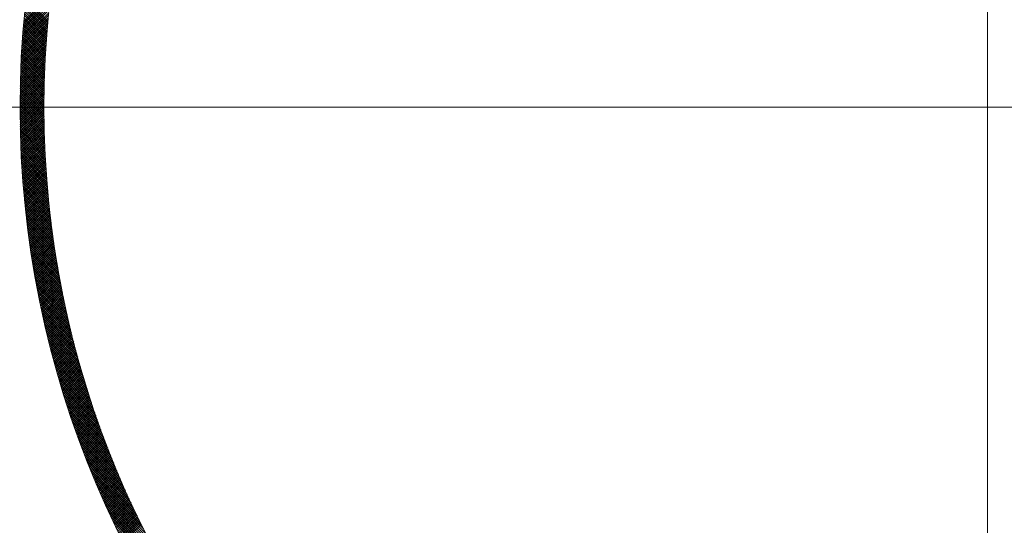
# Model space of a CAD drawing. Units: millimetres. Extents: x 55913 to 63967, y -1380 to 4142.
# Drawn here: x 57483 to 57545, y 3056 to 3088 of the extents above; entities that cross this region are included whole.
import ezdxf

# ---------------------------------------------------------------- set-up
doc = ezdxf.new("R2010")
doc.units = ezdxf.units.MM
doc.header["$LTSCALE"] = 101.6
doc.layers.add('一般', color=7, linetype='Continuous', lineweight=5)

# ---------------------------------------------------------------- blocks, each defined once
blk = doc.blocks.new('グループ-16')
at = {"layer": '一般', "color": 7, "linetype": 'Continuous', "lineweight": 15}
for p, q in [((57543.907, 3196.172), (57543.907, 2972.657)), ((57655.31, 3082.643), (57431.332, 3082.643))]:
    blk.add_line(p, q, dxfattribs=at)
at = {"layer": '一般', "color": 7, "lineweight": 15}
for p, q in [((57483.38, 3087.838), (57485.057, 3089.516)), ((57483.393, 3087.993), (57485.076, 3089.676)), ((57483.33, 3087.223), (57484.986, 3088.879)), ((57483.342, 3087.376), (57485.003, 3089.038)), ((57483.354, 3087.53), (57485.021, 3089.196)), ((57483.367, 3087.684), (57485.039, 3089.356)), ((57484.858, 3087.518), (57483.48, 3088.896)), ((57484.869, 3087.648), (57483.493, 3089.024)), ((57484.88, 3087.778), (57483.507, 3089.152)), ((57484.892, 3087.908), (57483.521, 3089.279)), ((57484.904, 3088.038), (57483.535, 3089.407)), ((57483.287, 3086.614), (57484.923, 3088.25)), ((57483.297, 3086.766), (57484.938, 3088.407)), ((57483.308, 3086.918), (57484.954, 3088.564)), ((57483.319, 3087.07), (57484.97, 3088.721)), ((57484.808, 3086.861), (57483.417, 3088.252)), ((57484.817, 3086.993), (57483.429, 3088.381)), ((57484.827, 3087.125), (57483.441, 3088.51)), ((57484.837, 3087.256), (57483.454, 3088.639)), ((57484.848, 3087.387), (57483.467, 3088.768)), ((57483.251, 3086.012), (57484.868, 3087.629)), ((57483.259, 3086.162), (57484.881, 3087.784)), ((57483.268, 3086.313), (57484.895, 3087.939)), ((57483.278, 3086.463), (57484.909, 3088.094)), ((57484.764, 3086.198), (57483.36, 3087.602)), ((57484.772, 3086.331), (57483.371, 3087.732)), ((57484.781, 3086.464), (57483.382, 3087.863)), ((57484.789, 3086.597), (57483.393, 3087.993)), ((57484.798, 3086.729), (57483.405, 3088.122)), ((57483.221, 3085.416), (57484.819, 3087.015)), ((57483.228, 3085.565), (57484.83, 3087.167)), ((57483.235, 3085.714), (57484.842, 3087.321)), ((57483.243, 3085.863), (57484.855, 3087.475)), ((57484.734, 3085.662), (57483.319, 3087.077)), ((57484.741, 3085.796), (57483.329, 3087.208)), ((57484.749, 3085.93), (57483.339, 3087.34)), ((57484.756, 3086.064), (57483.349, 3087.471)), ((57483.197, 3084.827), (57484.777, 3086.407)), ((57483.202, 3084.974), (57484.787, 3086.558)), ((57483.208, 3085.121), (57484.797, 3086.71)), ((57483.214, 3085.268), (57484.808, 3086.862)), ((57484.704, 3084.985), (57483.275, 3086.414)), ((57484.709, 3085.121), (57483.283, 3086.547)), ((57484.715, 3085.257), (57483.292, 3086.68)), ((57484.721, 3085.392), (57483.301, 3086.813)), ((57484.728, 3085.527), (57483.31, 3086.945)), ((57483.178, 3084.243), (57484.742, 3085.806)), ((57483.182, 3084.388), (57484.75, 3085.956)), ((57483.187, 3084.534), (57484.759, 3086.106)), ((57483.192, 3084.68), (57484.768, 3086.256)), ((57484.681, 3084.301), (57483.237, 3085.745)), ((57484.685, 3084.439), (57483.244, 3085.88)), ((57484.689, 3084.576), (57483.251, 3086.014)), ((57484.694, 3084.713), (57483.259, 3086.148)), ((57484.698, 3084.849), (57483.266, 3086.281)), ((57483.166, 3083.665), (57484.713, 3085.212)), ((57483.169, 3083.809), (57484.72, 3085.36)), ((57483.172, 3083.953), (57484.727, 3085.508)), ((57483.175, 3084.098), (57484.734, 3085.657)), ((57484.668, 3083.748), (57483.211, 3085.205)), ((57484.67, 3083.887), (57483.217, 3085.34)), ((57484.674, 3084.025), (57483.223, 3085.476)), ((57484.677, 3084.163), (57483.23, 3085.61)), ((57483.159, 3083.092), (57484.69, 3084.623)), ((57483.16, 3083.235), (57484.696, 3084.77)), ((57483.162, 3083.378), (57484.701, 3084.917)), ((57483.164, 3083.521), (57484.707, 3085.064)), ((57484.659, 3083.05), (57483.186, 3084.523)), ((57484.66, 3083.191), (57483.191, 3084.66)), ((57484.661, 3083.33), (57483.196, 3084.796)), ((57484.663, 3083.47), (57483.201, 3084.933)), ((57484.665, 3083.609), (57483.206, 3085.069)), ((57483.157, 3082.666), (57484.677, 3084.186)), ((57483.158, 3082.95), (57484.686, 3084.477)), ((57483.158, 3082.808), (57484.681, 3084.332)), ((57483.158, 3082.525), (57484.674, 3084.041)), ((57483.158, 3082.384), (57484.671, 3083.896)), ((57484.658, 3082.486), (57483.172, 3083.971)), ((57484.657, 3082.627), (57483.175, 3084.11)), ((57484.658, 3082.769), (57483.179, 3084.248)), ((57484.658, 3082.91), (57483.182, 3084.385)), ((57483.159, 3082.243), (57484.668, 3083.752)), ((57483.16, 3082.103), (57484.665, 3083.608)), ((57483.161, 3081.963), (57484.663, 3083.465)), ((57484.664, 3081.772), (57483.161, 3083.276)), ((57484.662, 3081.916), (57483.162, 3083.415)), ((57483.163, 3081.823), (57484.661, 3083.321)), ((57484.66, 3082.059), (57483.164, 3083.555)), ((57484.659, 3082.201), (57483.166, 3083.694)), ((57484.658, 3082.344), (57483.169, 3083.833)), ((57484.675, 3081.195), (57483.157, 3082.713)), ((57484.669, 3081.485), (57483.158, 3082.995)), ((57484.672, 3081.34), (57483.158, 3082.854)), ((57484.666, 3081.629), (57483.159, 3083.135)), ((57483.165, 3081.684), (57484.66, 3083.179)), ((57483.167, 3081.545), (57484.659, 3083.036)), ((57483.17, 3081.406), (57484.658, 3082.894)), ((57483.173, 3081.267), (57484.657, 3082.752)), ((57484.679, 3081.05), (57483.157, 3082.572)), ((57484.683, 3080.905), (57483.158, 3082.43)), ((57484.687, 3080.759), (57483.158, 3082.288)), ((57484.692, 3080.613), (57483.159, 3082.145)), ((57483.176, 3081.129), (57484.657, 3082.61)), ((57483.18, 3080.991), (57484.658, 3082.469)), ((57483.184, 3080.854), (57484.658, 3082.328)), ((57483.188, 3080.717), (57484.659, 3082.188)), ((57483.192, 3080.58), (57484.66, 3082.048)), ((57484.697, 3080.466), (57483.161, 3082.003)), ((57484.703, 3080.319), (57483.162, 3081.86)), ((57484.709, 3080.172), (57483.164, 3081.716)), ((57484.715, 3080.024), (57483.167, 3081.572)), ((57484.722, 3079.876), (57483.17, 3081.428)), ((57483.197, 3080.443), (57484.662, 3081.908)), ((57483.202, 3080.307), (57484.664, 3081.768)), ((57483.208, 3080.171), (57484.666, 3081.629)), ((57483.213, 3080.035), (57484.669, 3081.49)), ((57484.729, 3079.727), (57483.173, 3081.284)), ((57484.737, 3079.578), (57483.176, 3081.139)), ((57484.745, 3079.429), (57483.18, 3080.994)), ((57484.753, 3079.279), (57483.184, 3080.848)), ((57483.219, 3079.9), (57484.671, 3081.352)), ((57483.226, 3079.764), (57484.675, 3081.213)), ((57483.232, 3079.63), (57484.678, 3081.076)), ((57483.239, 3079.495), (57484.682, 3080.938)), ((57483.246, 3079.361), (57484.686, 3080.801)), ((57484.762, 3079.129), (57483.188, 3080.702)), ((57484.771, 3078.978), (57483.193, 3080.556)), ((57484.78, 3078.827), (57483.198, 3080.409)), ((57484.79, 3078.676), (57483.204, 3080.262)), ((57483.254, 3079.227), (57484.69, 3080.664)), ((57483.261, 3079.093), (57484.695, 3080.527)), ((57483.269, 3078.96), (57484.7, 3080.391)), ((57483.277, 3078.826), (57484.706, 3080.254)), ((57484.801, 3078.524), (57483.21, 3080.115)), ((57484.812, 3078.372), (57483.216, 3079.967)), ((57484.823, 3078.219), (57483.223, 3079.819)), ((57484.834, 3078.066), (57483.23, 3079.671)), ((57483.286, 3078.693), (57484.711, 3080.119)), ((57483.295, 3078.561), (57484.717, 3079.983)), ((57483.304, 3078.428), (57484.723, 3079.848)), ((57483.313, 3078.296), (57484.73, 3079.713)), ((57483.323, 3078.165), (57484.737, 3079.579)), ((57484.847, 3077.913), (57483.238, 3079.522)), ((57484.859, 3077.759), (57483.246, 3079.372)), ((57484.872, 3077.604), (57483.254, 3079.223)), ((57484.885, 3077.45), (57483.262, 3079.073)), ((57483.333, 3078.033), (57484.744, 3079.444)), ((57483.343, 3077.902), (57484.751, 3079.31)), ((57483.353, 3077.771), (57484.759, 3079.176)), ((57483.364, 3077.64), (57484.767, 3079.043)), ((57484.899, 3077.294), (57483.271, 3078.922)), ((57484.914, 3077.138), (57483.281, 3078.771)), ((57484.928, 3076.982), (57483.291, 3078.62)), ((57484.944, 3076.826), (57483.301, 3078.468)), ((57483.375, 3077.509), (57484.775, 3078.91)), ((57483.386, 3077.379), (57484.784, 3078.777)), ((57483.397, 3077.249), (57484.793, 3078.644)), ((57483.409, 3077.119), (57484.802, 3078.512)), ((57483.421, 3076.99), (57484.811, 3078.38)), ((57484.959, 3076.668), (57483.312, 3078.316)), ((57484.976, 3076.511), (57483.323, 3078.164)), ((57484.992, 3076.353), (57483.334, 3078.011)), ((57485.009, 3076.194), (57483.346, 3077.857)), ((57483.433, 3076.861), (57484.821, 3078.248)), ((57483.446, 3076.732), (57484.831, 3078.117)), ((57483.458, 3076.603), (57484.841, 3077.985)), ((57483.471, 3076.475), (57484.851, 3077.855)), ((57483.485, 3076.347), (57484.862, 3077.724)), ((57485.027, 3076.035), (57483.359, 3077.704)), ((57485.045, 3075.876), (57483.371, 3077.549)), ((57485.064, 3075.716), (57483.385, 3077.395)), ((57485.083, 3075.555), (57483.398, 3077.24)), ((57483.498, 3076.219), (57484.873, 3077.593)), ((57483.512, 3076.091), (57484.884, 3077.463)), ((57483.526, 3075.963), (57484.896, 3077.333)), ((57483.54, 3075.836), (57484.908, 3077.204)), ((57485.103, 3075.394), (57483.412, 3077.084)), ((57485.123, 3075.232), (57483.427, 3076.928)), ((57485.143, 3075.07), (57483.442, 3076.772)), ((57485.165, 3074.908), (57483.457, 3076.615)), ((57483.554, 3075.709), (57484.92, 3077.074)), ((57483.569, 3075.582), (57484.932, 3076.945)), ((57483.584, 3075.456), (57484.945, 3076.817)), ((57483.599, 3075.33), (57484.957, 3076.688)), ((57483.615, 3075.204), (57484.971, 3076.56)), ((57485.186, 3074.745), (57483.473, 3076.458)), ((57485.209, 3074.581), (57483.489, 3076.3)), ((57485.231, 3074.417), (57483.506, 3076.142)), ((57485.255, 3074.252), (57483.524, 3075.983)), ((57483.63, 3075.078), (57484.984, 3076.432)), ((57483.646, 3074.952), (57484.998, 3076.304)), ((57483.662, 3074.827), (57485.011, 3076.176)), ((57483.679, 3074.702), (57485.026, 3076.049)), ((57483.695, 3074.577), (57485.04, 3075.922)), ((57485.279, 3074.087), (57483.541, 3075.824)), ((57485.303, 3073.921), (57483.56, 3075.664)), ((57485.328, 3073.754), (57483.578, 3075.504)), ((57485.354, 3073.587), (57483.598, 3075.343)), ((57483.712, 3074.453), (57485.055, 3075.795)), ((57483.729, 3074.328), (57485.069, 3075.669)), ((57483.746, 3074.204), (57485.084, 3075.542)), ((57483.764, 3074.08), (57485.1, 3075.416)), ((57483.782, 3073.957), (57485.115, 3075.29)), ((57485.38, 3073.42), (57483.617, 3075.182)), ((57485.406, 3073.252), (57483.638, 3075.02)), ((57485.434, 3073.083), (57483.658, 3074.858)), ((57485.462, 3072.913), (57483.68, 3074.696)), ((57483.8, 3073.833), (57485.131, 3075.165)), ((57483.818, 3073.71), (57485.147, 3075.039)), ((57483.836, 3073.587), (57485.164, 3074.914)), ((57483.855, 3073.464), (57485.18, 3074.789)), ((57483.874, 3073.342), (57485.197, 3074.665)), ((57485.49, 3072.743), (57483.701, 3074.532)), ((57485.519, 3072.573), (57483.724, 3074.369)), ((57485.549, 3072.402), (57483.746, 3074.205)), ((57485.58, 3072.23), (57483.77, 3074.04)), ((57483.893, 3073.219), (57485.214, 3074.54)), ((57483.912, 3073.097), (57485.231, 3074.416)), ((57483.932, 3072.975), (57485.249, 3074.292)), ((57483.951, 3072.853), (57485.267, 3074.169)), ((57483.971, 3072.732), (57485.285, 3074.045)), ((57485.611, 3072.057), (57483.794, 3073.874)), ((57485.642, 3071.884), (57483.818, 3073.709)), ((57485.675, 3071.71), (57483.843, 3073.542)), ((57483.992, 3072.611), (57485.303, 3073.922)), ((57484.012, 3072.49), (57485.321, 3073.799)), ((57484.033, 3072.369), (57485.34, 3073.676)), ((57484.053, 3072.248), (57485.359, 3073.554)), ((57484.074, 3072.128), (57485.378, 3073.431)), ((57485.708, 3071.536), (57483.869, 3073.375)), ((57485.742, 3071.361), (57483.895, 3073.208)), ((57485.776, 3071.185), (57483.921, 3073.04)), ((57485.811, 3071.009), (57483.949, 3072.871)), ((57484.096, 3072.008), (57485.397, 3073.309)), ((57484.117, 3071.888), (57485.417, 3073.188)), ((57484.139, 3071.768), (57485.437, 3073.066)), ((57484.161, 3071.649), (57485.457, 3072.944)), ((57484.183, 3071.529), (57485.477, 3072.823)), ((57485.847, 3070.831), (57483.976, 3072.702)), ((57485.883, 3070.654), (57484.005, 3072.532)), ((57485.92, 3070.475), (57484.034, 3072.361)), ((57485.958, 3070.296), (57484.063, 3072.19)), ((57484.205, 3071.41), (57485.497, 3072.702)), ((57484.228, 3071.291), (57485.518, 3072.582)), ((57484.25, 3071.172), (57485.539, 3072.461)), ((57484.273, 3071.054), (57485.56, 3072.341)), ((57484.296, 3070.936), (57485.581, 3072.221)), ((57485.997, 3070.115), (57484.094, 3072.019)), ((57486.036, 3069.935), (57484.125, 3071.846)), ((57486.077, 3069.753), (57484.156, 3071.674)), ((57484.32, 3070.817), (57485.603, 3072.101)), ((57484.343, 3070.7), (57485.625, 3071.981)), ((57484.367, 3070.582), (57485.647, 3071.862)), ((57484.391, 3070.464), (57485.669, 3071.742)), ((57484.415, 3070.347), (57485.691, 3071.623)), ((57486.118, 3069.571), (57484.188, 3071.5)), ((57486.159, 3069.387), (57484.221, 3071.326)), ((57486.202, 3069.204), (57484.254, 3071.151)), ((57486.245, 3069.019), (57484.288, 3070.976)), ((57484.439, 3070.23), (57485.714, 3071.505)), ((57484.464, 3070.113), (57485.737, 3071.386)), ((57484.488, 3069.996), (57485.76, 3071.268)), ((57484.513, 3069.88), (57485.783, 3071.149)), ((57484.538, 3069.764), (57485.806, 3071.032)), ((57484.564, 3069.647), (57485.83, 3070.914)), ((57486.289, 3068.833), (57484.323, 3070.799)), ((57486.334, 3068.647), (57484.359, 3070.623)), ((57486.38, 3068.459), (57484.395, 3070.445)), ((57484.589, 3069.532), (57485.854, 3070.796)), ((57484.615, 3069.416), (57485.878, 3070.679)), ((57484.641, 3069.3), (57485.902, 3070.562)), ((57484.667, 3069.185), (57485.927, 3070.445)), ((57484.693, 3069.07), (57485.951, 3070.328)), ((57486.427, 3068.271), (57484.432, 3070.267)), ((57486.474, 3068.082), (57484.469, 3070.088)), ((57486.523, 3067.892), (57484.507, 3069.908)), ((57486.572, 3067.702), (57484.546, 3069.728)), ((57484.72, 3068.955), (57485.976, 3070.211)), ((57484.746, 3068.84), (57486.001, 3070.095)), ((57484.773, 3068.726), (57486.027, 3069.979)), ((57484.8, 3068.611), (57486.052, 3069.863)), ((57484.827, 3068.497), (57486.078, 3069.747)), ((57486.623, 3067.51), (57484.586, 3069.547)), ((57486.674, 3067.317), (57484.626, 3069.365)), ((57486.726, 3067.124), (57484.668, 3069.182)), ((57484.855, 3068.383), (57486.104, 3069.632)), ((57484.882, 3068.269), (57486.13, 3069.516)), ((57484.91, 3068.155), (57486.156, 3069.401)), ((57484.938, 3068.042), (57486.183, 3069.286)), ((57484.966, 3067.929), (57486.209, 3069.172)), ((57484.995, 3067.816), (57486.236, 3069.057)), ((57486.779, 3066.929), (57484.71, 3068.999)), ((57486.833, 3066.733), (57484.752, 3068.815)), ((57486.889, 3066.537), (57484.796, 3068.63)), ((57486.945, 3066.339), (57484.84, 3068.444)), ((57485.023, 3067.703), (57486.263, 3068.943)), ((57485.052, 3067.59), (57486.29, 3068.829)), ((57485.081, 3067.478), (57486.318, 3068.715)), ((57485.11, 3067.365), (57486.346, 3068.601)), ((57485.139, 3067.253), (57486.373, 3068.487)), ((57487.002, 3066.141), (57484.885, 3068.257)), ((57487.06, 3065.941), (57484.931, 3068.07)), ((57487.12, 3065.74), (57484.978, 3067.882)), ((57485.169, 3067.141), (57486.401, 3068.374)), ((57485.198, 3067.029), (57486.43, 3068.261)), ((57485.228, 3066.918), (57486.458, 3068.148)), ((57485.258, 3066.806), (57486.487, 3068.035)), ((57485.288, 3066.695), (57486.515, 3067.922)), ((57487.18, 3065.538), (57485.026, 3067.692)), ((57487.242, 3065.335), (57485.074, 3067.502)), ((57487.305, 3065.131), (57485.124, 3067.312)), ((57485.319, 3066.584), (57486.544, 3067.81)), ((57485.349, 3066.473), (57486.573, 3067.697)), ((57485.38, 3066.362), (57486.603, 3067.585)), ((57485.411, 3066.252), (57486.632, 3067.473)), ((57485.442, 3066.141), (57486.662, 3067.362)), ((57485.473, 3066.031), (57486.692, 3067.25)), ((57487.369, 3064.926), (57485.174, 3067.12)), ((57487.434, 3064.719), (57485.226, 3066.927)), ((57487.5, 3064.511), (57485.278, 3066.734)), ((57485.504, 3065.921), (57486.722, 3067.139)), ((57485.536, 3065.811), (57486.752, 3067.028)), ((57485.568, 3065.702), (57486.783, 3066.917)), ((57485.599, 3065.592), (57486.813, 3066.806)), ((57485.632, 3065.483), (57486.844, 3066.695)), ((57485.664, 3065.374), (57486.875, 3066.585)), ((57487.568, 3064.302), (57485.331, 3066.539)), ((57487.637, 3064.092), (57485.385, 3066.343)), ((57487.707, 3063.88), (57485.44, 3066.147)), ((57485.696, 3065.265), (57486.906, 3066.475)), ((57485.729, 3065.156), (57486.938, 3066.364)), ((57485.762, 3065.047), (57486.969, 3066.255)), ((57485.795, 3064.939), (57487.001, 3066.145)), ((57485.828, 3064.83), (57487.033, 3066.035)), ((57487.778, 3063.667), (57485.496, 3065.949)), ((57487.851, 3063.453), (57485.553, 3065.751)), ((57487.926, 3063.237), (57485.611, 3065.551)), ((57488.001, 3063.02), (57485.671, 3065.351)), ((57485.861, 3064.722), (57487.065, 3065.926)), ((57485.894, 3064.614), (57487.097, 3065.817)), ((57485.928, 3064.506), (57487.129, 3065.708)), ((57485.962, 3064.399), (57487.162, 3065.599)), ((57485.996, 3064.291), (57487.195, 3065.49)), ((57486.03, 3064.184), (57487.228, 3065.382)), ((57488.079, 3062.801), (57485.731, 3065.149)), ((57488.157, 3062.581), (57485.792, 3064.946)), ((57488.238, 3062.359), (57485.855, 3064.742)), ((57486.064, 3064.077), (57487.261, 3065.273)), ((57486.099, 3063.97), (57487.294, 3065.165)), ((57486.133, 3063.863), (57487.327, 3065.057)), ((57486.168, 3063.756), (57487.361, 3064.949)), ((57486.203, 3063.65), (57487.395, 3064.842)), ((57486.238, 3063.544), (57487.429, 3064.734)), ((57488.32, 3062.136), (57485.918, 3064.537)), ((57488.403, 3061.911), (57485.983, 3064.331)), ((57488.488, 3061.685), (57486.049, 3064.124)), ((57486.273, 3063.437), (57487.463, 3064.627)), ((57486.309, 3063.331), (57487.497, 3064.52)), ((57486.344, 3063.226), (57487.532, 3064.413)), ((57486.38, 3063.12), (57487.566, 3064.306)), ((57486.416, 3063.014), (57487.601, 3064.2)), ((57488.575, 3061.456), (57486.116, 3063.915)), ((57488.664, 3061.226), (57486.185, 3063.705)), ((57488.754, 3060.994), (57486.254, 3063.494)), ((57486.452, 3062.909), (57487.636, 3064.093)), ((57486.488, 3062.804), (57487.671, 3063.987)), ((57486.525, 3062.699), (57487.707, 3063.881)), ((57486.561, 3062.594), (57487.742, 3063.775)), ((57486.598, 3062.489), (57487.778, 3063.669)), ((57486.635, 3062.385), (57487.814, 3063.563)), ((57488.846, 3060.761), (57486.325, 3063.282)), ((57488.941, 3060.525), (57486.398, 3063.068)), ((57486.672, 3062.28), (57487.85, 3063.458)), ((57486.709, 3062.176), (57487.886, 3063.353)), ((57486.746, 3062.072), (57487.922, 3063.248)), ((57486.784, 3061.968), (57487.958, 3063.143)), ((57486.822, 3061.864), (57487.995, 3063.038)), ((57486.859, 3061.761), (57488.032, 3062.933)), ((57489.037, 3060.287), (57486.471, 3062.853)), ((57489.135, 3060.048), (57486.546, 3062.636)), ((57489.236, 3059.806), (57486.623, 3062.419)), ((57486.897, 3061.657), (57488.069, 3062.829)), ((57486.935, 3061.554), (57488.106, 3062.724)), ((57486.974, 3061.451), (57488.143, 3062.62)), ((57487.012, 3061.348), (57488.181, 3062.516)), ((57487.051, 3061.245), (57488.218, 3062.413)), ((57487.09, 3061.142), (57488.256, 3062.309)), ((57489.338, 3059.562), (57486.701, 3062.199)), ((57489.443, 3059.316), (57486.78, 3061.978)), ((57489.55, 3059.067), (57486.861, 3061.756)), ((57487.128, 3061.04), (57488.294, 3062.205)), ((57487.167, 3060.937), (57488.332, 3062.102)), ((57487.207, 3060.835), (57488.37, 3061.999)), ((57487.246, 3060.733), (57488.409, 3061.896)), ((57487.286, 3060.631), (57488.447, 3061.793)), ((57487.325, 3060.53), (57488.486, 3061.69)), ((57489.66, 3058.816), (57486.944, 3061.532)), ((57489.772, 3058.563), (57487.028, 3061.307)), ((57489.886, 3058.307), (57487.113, 3061.079)), ((57487.365, 3060.428), (57488.525, 3061.588)), ((57487.405, 3060.326), (57488.564, 3061.485)), ((57487.445, 3060.225), (57488.603, 3061.383)), ((57487.485, 3060.124), (57488.642, 3061.281)), ((57487.526, 3060.023), (57488.682, 3061.179)), ((57487.566, 3059.922), (57488.722, 3061.077)), ((57490.004, 3058.048), (57487.201, 3060.851)), ((57490.124, 3057.786), (57487.29, 3060.62)), ((57487.607, 3059.821), (57488.761, 3060.976)), ((57487.648, 3059.721), (57488.801, 3060.874)), ((57487.689, 3059.621), (57488.842, 3060.773)), ((57487.73, 3059.52), (57488.882, 3060.672)), ((57487.771, 3059.42), (57488.922, 3060.571)), ((57487.813, 3059.32), (57488.963, 3060.47)), ((57490.247, 3057.522), (57487.381, 3060.388)), ((57490.373, 3057.255), (57487.474, 3060.154)), ((57490.502, 3056.984), (57487.568, 3059.917)), ((57487.855, 3059.22), (57489.004, 3060.369)), ((57487.896, 3059.121), (57489.044, 3060.269)), ((57487.938, 3059.021), (57489.085, 3060.168)), ((57487.98, 3058.922), (57489.127, 3060.068)), ((57488.022, 3058.823), (57489.168, 3059.968)), ((57488.065, 3058.723), (57489.21, 3059.868)), ((57490.634, 3056.71), (57487.665, 3059.679)), ((57490.77, 3056.433), (57487.763, 3059.439)), ((57490.91, 3056.152), (57487.864, 3059.197)), ((57488.107, 3058.625), (57489.251, 3059.768)), ((57488.15, 3058.526), (57489.293, 3059.669)), ((57488.193, 3058.427), (57489.335, 3059.569)), ((57488.236, 3058.329), (57489.377, 3059.47)), ((57488.279, 3058.23), (57489.419, 3059.371)), ((57488.322, 3058.132), (57489.462, 3059.272)), ((57488.365, 3058.034), (57489.504, 3059.173)), ((57491.053, 3055.867), (57487.967, 3058.953)), ((57491.2, 3055.579), (57488.072, 3058.707)), ((57488.409, 3057.936), (57489.547, 3059.074)), ((57488.452, 3057.838), (57489.59, 3058.976)), ((57488.496, 3057.741), (57489.633, 3058.877)), ((57488.54, 3057.643), (57489.676, 3058.779)), ((57488.584, 3057.546), (57489.719, 3058.681)), ((57488.628, 3057.449), (57489.763, 3058.583)), ((57491.352, 3055.286), (57488.179, 3058.458)), ((57491.507, 3054.989), (57488.289, 3058.207)), ((57491.668, 3054.687), (57488.401, 3057.953)), ((57488.673, 3057.351), (57489.806, 3058.485)), ((57488.717, 3057.255), (57489.85, 3058.387)), ((57488.762, 3057.158), (57489.894, 3058.29)), ((57488.807, 3057.061), (57489.938, 3058.192)), ((57488.851, 3056.965), (57489.982, 3058.095)), ((57488.896, 3056.868), (57490.026, 3057.998)), ((57491.833, 3054.38), (57488.515, 3057.697)), ((57492.004, 3054.068), (57488.633, 3057.439)), ((57488.942, 3056.772), (57490.071, 3057.901)), ((57488.987, 3056.676), (57490.115, 3057.804)), ((57489.032, 3056.58), (57490.16, 3057.708)), ((57489.078, 3056.484), (57490.205, 3057.611)), ((57489.124, 3056.388), (57490.25, 3057.515)), ((57489.17, 3056.293), (57490.295, 3057.418)), ((57489.216, 3056.198), (57490.341, 3057.322)), ((57492.18, 3053.751), (57488.753, 3057.178)), ((57492.362, 3053.427), (57488.875, 3056.913)), ((57489.262, 3056.102), (57490.386, 3057.226)), ((57489.308, 3056.007), (57490.432, 3057.131)), ((57489.355, 3055.912), (57490.477, 3057.035)), ((57489.401, 3055.817), (57490.523, 3056.939)), ((57489.448, 3055.723), (57490.569, 3056.844)), ((57489.495, 3055.628), (57490.615, 3056.749)), ((57492.55, 3053.097), (57489.001, 3056.646)), ((57489.542, 3055.534), (57490.662, 3056.654)), ((57489.589, 3055.439), (57490.708, 3056.559)), ((57489.636, 3055.345), (57490.755, 3056.464))]:
    blk.add_line(p, q, dxfattribs=at)
for radius in [90, 88.5, 60.75, 59.25]:
    blk.add_circle((57543.907, 3082.643), radius, dxfattribs=at)
blk = doc.blocks.new('グループ-17')
at = {"layer": '一般', "color": 7}
blk.add_blockref('グループ-16', (0, 0), dxfattribs=at)

msp = doc.modelspace()

# ---------------------------------------------------------------- block references
at = {"layer": '一般', "color": 7}
msp.add_blockref('グループ-17', (0, 0), dxfattribs=at)

doc.saveas('drawing.dxf')
